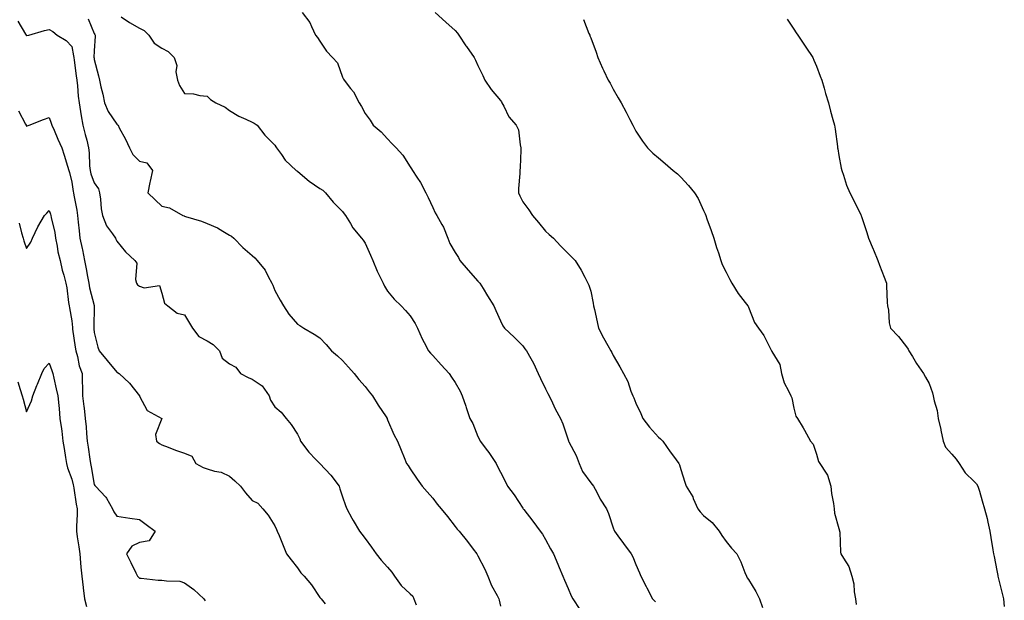
# Model space of a CAD drawing. Units: inches. Extents: x 1039763 to 1042403, y 7316378 to 7319018.
# Drawn here: x 1040255 to 1040691, y 7318451 to 7318709 of the extents above; entities that cross this region are included whole.
import ezdxf

# ---------------------------------------------------------------- set-up
doc = ezdxf.new("R2010")
doc.units = ezdxf.units.IN
doc.header["$MEASUREMENT"] = 0
doc.layers.add('Contour_10397316', color=7, linetype='Continuous', true_color=0x4d503b)

msp = doc.modelspace()

# ---------------------------------------------------------------- linework, layer by layer
at = {"layer": 'Contour_10397316'}
for points in [[(1040299.91, 7318710.06, 3180), (1040303.69, 7318707.57, 3180), (1040308.05, 7318705.05, 3180), (1040310.14, 7318704.01, 3180), (1040312.25, 7318701.92, 3180), (1040314.55, 7318698.42, 3180), (1040318.05, 7318696.16, 3180), (1040320.75, 7318694.62, 3180), (1040323.48, 7318691.92, 3180), (1040324.63, 7318688.5, 3180), (1040324.26, 7318685.7, 3180), (1040324.89, 7318681.92, 3180), (1040325.76, 7318679.63, 3180), (1040328.05, 7318676.06, 3180), (1040332, 7318675.86, 3180), (1040334.87, 7318675.1, 3180), (1040338.05, 7318674.86, 3180), (1040339.57, 7318673.44, 3180), (1040341.98, 7318671.92, 3180), (1040346.06, 7318669.93, 3180), (1040348.05, 7318668.56, 3180), (1040352.15, 7318666.03, 3180), (1040355.3, 7318664.68, 3180), (1040358.05, 7318663.33, 3180), (1040358.99, 7318662.86, 3180), (1040360.32, 7318661.92, 3180), (1040363.66, 7318657.53, 3180), (1040368.05, 7318653.08, 3180), (1040368.58, 7318652.45, 3180), (1040368.87, 7318651.92, 3180), (1040371.02, 7318648.95, 3180), (1040372.66, 7318646.52, 3180), (1040377.52, 7318641.92, 3180), (1040377.84, 7318641.7, 3180), (1040378.05, 7318641.55, 3180), (1040380.34, 7318639.64, 3180), (1040383.26, 7318637.13, 3180), (1040388.05, 7318633.97, 3180), (1040389.34, 7318633.21, 3180), (1040390.49, 7318631.92, 3180), (1040393.97, 7318627.84, 3180), (1040398.05, 7318623.68, 3180), (1040398.85, 7318622.72, 3180), (1040399.34, 7318621.92, 3180), (1040401.55, 7318618.42, 3180), (1040402.66, 7318616.52, 3180), (1040406.53, 7318611.92, 3180), (1040407.15, 7318611.02, 3180), (1040408.05, 7318609.63, 3180), (1040410.53, 7318604.41, 3180), (1040411.51, 7318601.92, 3180), (1040413.42, 7318597.29, 3180), (1040414.18, 7318595.78, 3180), (1040416.02, 7318591.92, 3180), (1040416.7, 7318590.58, 3180), (1040418.05, 7318588.39, 3180), (1040421, 7318584.88, 3180), (1040424.09, 7318581.92, 3180), (1040426, 7318579.87, 3180), (1040428.05, 7318577.48, 3180), (1040430.22, 7318574.09, 3180), (1040431.33, 7318571.92, 3180), (1040433.42, 7318567.3, 3180), (1040434.28, 7318565.68, 3180), (1040436.19, 7318561.92, 3180), (1040437, 7318560.87, 3180), (1040438.05, 7318559.84, 3180), (1040441.8, 7318555.67, 3180), (1040445.3, 7318551.92, 3180), (1040446.35, 7318550.22, 3180), (1040448.05, 7318547.8, 3180), (1040450.14, 7318544.01, 3180), (1040451.16, 7318541.92, 3180), (1040452.66, 7318537.32, 3180), (1040452.84, 7318536.71, 3180), (1040454.46, 7318531.92, 3180), (1040455.76, 7318529.63, 3180), (1040458.05, 7318523.87, 3180), (1040458.71, 7318522.58, 3180), (1040459.07, 7318521.92, 3180), (1040462.37, 7318517.6, 3180), (1040462.97, 7318516.84, 3180), (1040466.16, 7318511.92, 3180), (1040466.82, 7318510.69, 3180), (1040468.05, 7318508.14, 3180), (1040470.18, 7318504.05, 3180), (1040471.23, 7318501.92, 3180), (1040474.12, 7318497.99, 3180), (1040478.05, 7318492.08, 3180), (1040478.15, 7318491.92, 3180), (1040478.48, 7318491.49, 3180), (1040482.46, 7318486.33, 3180), (1040485.73, 7318481.92, 3180), (1040486.68, 7318480.55, 3180), (1040488.05, 7318478.19, 3180), (1040490.28, 7318474.15, 3180), (1040491.53, 7318471.92, 3180), (1040493.48, 7318467.35, 3180), (1040494.07, 7318465.89, 3180), (1040495.73, 7318461.92, 3180), (1040496.41, 7318460.27, 3180), (1040498.05, 7318456.53, 3180), (1040499.46, 7318453.33, 3180), (1040500.12, 7318451.92, 3180), (1040503.28, 7318447.15, 3180)], [(1040380.2, 7318711.92, 3181), (1040383.62, 7318707.5, 3181), (1040384.3, 7318705.67, 3181), (1040386.12, 7318701.92, 3181), (1040387.05, 7318700.92, 3181), (1040388.05, 7318699.29, 3181), (1040390.96, 7318694.83, 3181), (1040393.62, 7318691.92, 3181), (1040395.8, 7318689.66, 3181), (1040398.05, 7318683.29, 3181), (1040398.46, 7318682.33, 3181), (1040398.73, 7318681.92, 3181), (1040401.68, 7318678.29, 3181), (1040402.93, 7318676.81, 3181), (1040405.39, 7318671.92, 3181), (1040406.43, 7318670.31, 3181), (1040408.05, 7318667.15, 3181), (1040410.28, 7318664.15, 3181), (1040411.7, 7318661.92, 3181), (1040415.24, 7318659.1, 3181), (1040418.05, 7318655.93, 3181), (1040420, 7318653.87, 3181), (1040421.88, 7318651.92, 3181), (1040424.81, 7318648.68, 3181), (1040428.05, 7318643.51, 3181), (1040428.67, 7318642.55, 3181), (1040429.16, 7318641.92, 3181), (1040431.06, 7318638.92, 3181), (1040432.64, 7318636.51, 3181), (1040435.02, 7318631.92, 3181), (1040436.06, 7318629.93, 3181), (1040438.05, 7318625.53, 3181), (1040439.18, 7318623.05, 3181), (1040439.89, 7318621.92, 3181), (1040442.07, 7318617.89, 3181), (1040442.82, 7318616.68, 3181), (1040444.81, 7318611.92, 3181), (1040445.69, 7318609.55, 3181), (1040448.05, 7318605.54, 3181), (1040449.46, 7318603.33, 3181), (1040450.06, 7318601.92, 3181), (1040453.81, 7318597.68, 3181), (1040458.05, 7318592.86, 3181), (1040458.52, 7318592.4, 3181), (1040458.97, 7318591.92, 3181), (1040460.37, 7318589.6, 3181), (1040462.37, 7318586.25, 3181), (1040465.14, 7318581.92, 3181), (1040465.96, 7318579.83, 3181), (1040468.05, 7318575.24, 3181), (1040469.1, 7318572.97, 3181), (1040469.87, 7318571.92, 3181), (1040474.14, 7318568.01, 3181), (1040478.05, 7318564.09, 3181), (1040478.93, 7318562.8, 3181), (1040479.57, 7318561.92, 3181), (1040481.49, 7318558.48, 3181), (1040482.64, 7318556.51, 3181), (1040484.85, 7318551.92, 3181), (1040485.82, 7318549.68, 3181), (1040488.05, 7318544.99, 3181), (1040489.09, 7318542.95, 3181), (1040489.61, 7318541.92, 3181), (1040491.12, 7318538.84, 3181), (1040492.37, 7318536.23, 3181), (1040494.63, 7318531.92, 3181), (1040495.71, 7318529.57, 3181), (1040498.05, 7318522.39, 3181), (1040498.17, 7318522.03, 3181), (1040498.21, 7318521.92, 3181), (1040498.36, 7318521.62, 3181), (1040501.66, 7318515.54, 3181), (1040502.95, 7318511.92, 3181), (1040504.48, 7318508.34, 3181), (1040508.05, 7318503.43, 3181), (1040508.77, 7318502.63, 3181), (1040509.24, 7318501.92, 3181), (1040510.71, 7318499.26, 3181), (1040512.31, 7318496.17, 3181), (1040515.12, 7318491.92, 3181), (1040515.96, 7318489.84, 3181), (1040518.05, 7318483.47, 3181), (1040518.44, 7318482.3, 3181), (1040518.62, 7318481.92, 3181), (1040520.08, 7318479.88, 3181), (1040522.58, 7318476.45, 3181), (1040525.94, 7318471.92, 3181), (1040526.66, 7318470.53, 3181), (1040528.05, 7318467.11, 3181), (1040529.65, 7318463.53, 3181), (1040530.28, 7318461.92, 3181), (1040532.6, 7318457.36, 3181), (1040532.91, 7318456.77, 3181), (1040535.41, 7318451.92, 3181), (1040536.72, 7318450.6, 3181)], [(1040439.14, 7318711.92, 3182), (1040443.81, 7318707.68, 3182), (1040448.05, 7318703.97, 3182), (1040448.99, 7318702.85, 3182), (1040449.59, 7318701.92, 3182), (1040452.72, 7318697.24, 3182), (1040452.99, 7318696.86, 3182), (1040456.39, 7318691.92, 3182), (1040456.94, 7318690.8, 3182), (1040458.05, 7318688.5, 3182), (1040460.22, 7318684.08, 3182), (1040461.17, 7318681.92, 3182), (1040463.91, 7318677.77, 3182), (1040468.05, 7318672.93, 3182), (1040468.48, 7318672.34, 3182), (1040468.71, 7318671.92, 3182), (1040469.57, 7318670.4, 3182), (1040471.82, 7318665.69, 3182), (1040475.1, 7318661.92, 3182), (1040476.02, 7318659.89, 3182), (1040476.76, 7318653.21, 3182), (1040477.13, 7318651.92, 3182), (1040477.03, 7318650.9, 3182), (1040476.74, 7318643.23, 3182), (1040476.62, 7318641.92, 3182), (1040476.64, 7318640.52, 3182), (1040476.08, 7318633.89, 3182), (1040476.1, 7318631.92, 3182), (1040476.7, 7318630.58, 3182), (1040478.05, 7318627.95, 3182), (1040480.57, 7318624.45, 3182), (1040482.27, 7318621.92, 3182), (1040484.91, 7318618.77, 3182), (1040488.05, 7318614.96, 3182), (1040489.69, 7318613.56, 3182), (1040491.6, 7318611.92, 3182), (1040494.65, 7318608.53, 3182), (1040498.05, 7318605.02, 3182), (1040499.65, 7318603.52, 3182), (1040501.12, 7318601.92, 3182), (1040503.79, 7318597.66, 3182), (1040505.39, 7318594.58, 3182), (1040506.84, 7318591.92, 3182), (1040507.21, 7318591.08, 3182), (1040508.05, 7318588.3, 3182), (1040509.16, 7318583.02, 3182), (1040509.3, 7318581.92, 3182), (1040509.67, 7318580.29, 3182), (1040510.86, 7318574.73, 3182), (1040511.55, 7318571.92, 3182), (1040513.79, 7318567.67, 3182), (1040515.65, 7318564.33, 3182), (1040516.96, 7318561.92, 3182), (1040517.37, 7318561.24, 3182), (1040518.05, 7318559.77, 3182), (1040521, 7318554.87, 3182), (1040522.58, 7318551.92, 3182), (1040524.46, 7318548.33, 3182), (1040525.9, 7318544.07, 3182), (1040526.78, 7318541.92, 3182), (1040527.15, 7318541.02, 3182), (1040528.05, 7318538.75, 3182), (1040530.26, 7318534.12, 3182), (1040531.23, 7318531.92, 3182), (1040534.16, 7318528.04, 3182), (1040538.05, 7318523.69, 3182), (1040538.97, 7318522.85, 3182), (1040539.98, 7318521.92, 3182), (1040543.32, 7318517.19, 3182), (1040544.75, 7318515.22, 3182), (1040547.13, 7318511.92, 3182), (1040547.44, 7318511.32, 3182), (1040548.05, 7318509.22, 3182), (1040549.77, 7318503.63, 3182), (1040550.34, 7318501.92, 3182), (1040553.28, 7318497.15, 3182), (1040553.52, 7318496.46, 3182), (1040555.47, 7318491.92, 3182), (1040556.62, 7318490.49, 3182), (1040558.05, 7318488.96, 3182), (1040561.84, 7318485.72, 3182), (1040564.92, 7318481.92, 3182), (1040566.17, 7318480.05, 3182), (1040568.05, 7318477.43, 3182), (1040570.49, 7318474.37, 3182), (1040572.87, 7318471.92, 3182), (1040574.53, 7318468.41, 3182), (1040576.37, 7318463.6, 3182), (1040577.07, 7318461.92, 3182), (1040577.42, 7318461.29, 3182), (1040578.05, 7318460.44, 3182), (1040581.29, 7318455.16, 3182), (1040582.84, 7318451.92, 3182), (1040584.24, 7318448.1, 3182)], [(1040254.18, 7318708.05, 3178), (1040257.6, 7318702.36, 3178), (1040257.87, 7318701.92, 3178), (1040257.95, 7318701.83, 3178), (1040258.05, 7318701.72, 3178), (1040258.23, 7318701.75, 3178), (1040259.07, 7318701.92, 3178), (1040266.06, 7318703.91, 3178), (1040268.05, 7318704.43, 3178), (1040269.65, 7318703.53, 3178), (1040271.66, 7318701.92, 3178), (1040275.59, 7318699.47, 3178), (1040278.05, 7318696.92, 3178), (1040278.89, 7318692.76, 3178), (1040278.95, 7318691.92, 3178), (1040279.09, 7318690.88, 3178), (1040280.02, 7318683.9, 3178), (1040280.3, 7318681.92, 3178), (1040280.59, 7318679.39, 3178), (1040280.96, 7318674.82, 3178), (1040281.31, 7318671.92, 3178), (1040281.96, 7318668, 3178), (1040282.27, 7318666.13, 3178), (1040282.99, 7318661.92, 3178), (1040284.03, 7318657.9, 3178), (1040284.71, 7318655.26, 3178), (1040285.57, 7318651.92, 3178), (1040285.8, 7318649.67, 3178), (1040285.98, 7318643.99, 3178), (1040286.17, 7318641.92, 3178), (1040286.53, 7318640.4, 3178), (1040288.05, 7318636.4, 3178), (1040289.87, 7318633.74, 3178), (1040290.41, 7318631.92, 3178), (1040290.82, 7318629.14, 3178), (1040291.06, 7318624.93, 3178), (1040291.64, 7318621.92, 3178), (1040293.5, 7318617.37, 3178), (1040296.16, 7318613.82, 3178), (1040297.41, 7318611.92, 3178), (1040297.62, 7318611.49, 3178), (1040298.05, 7318610.49, 3178), (1040301.94, 7318605.81, 3178), (1040306, 7318601.92, 3178), (1040306.86, 7318600.72, 3178), (1040306.35, 7318593.61, 3178), (1040306.82, 7318591.92, 3178), (1040307.27, 7318591.13, 3178), (1040308.05, 7318590.61, 3178), (1040310.1, 7318589.86, 3178), (1040316.96, 7318590.83, 3178), (1040318.05, 7318587.53, 3178), (1040319.12, 7318582.99, 3178), (1040320.61, 7318581.92, 3178), (1040324.79, 7318578.65, 3178), (1040328.05, 7318577.94, 3178), (1040330.3, 7318574.16, 3178), (1040331.53, 7318571.92, 3178), (1040334.34, 7318568.21, 3178), (1040338.05, 7318566.33, 3178), (1040340.8, 7318564.68, 3178), (1040343.6, 7318561.92, 3178), (1040344.73, 7318558.59, 3178), (1040348.05, 7318556.08, 3178), (1040350.82, 7318554.7, 3178), (1040352.91, 7318551.92, 3178), (1040356.21, 7318550.08, 3178), (1040358.05, 7318549.3, 3178), (1040362.46, 7318546.34, 3178), (1040365.61, 7318541.92, 3178), (1040366.17, 7318540.04, 3178), (1040368.05, 7318537.02, 3178), (1040370.86, 7318534.73, 3178), (1040373.17, 7318531.92, 3178), (1040375.39, 7318529.25, 3178), (1040378.05, 7318524.89, 3178), (1040379.09, 7318522.96, 3178), (1040379.51, 7318521.92, 3178), (1040383.09, 7318516.96, 3178), (1040386.27, 7318513.71, 3178), (1040387.99, 7318511.92, 3178), (1040388.03, 7318511.9, 3178), (1040388.05, 7318511.88, 3178), (1040392.87, 7318506.74, 3178), (1040396.57, 7318501.92, 3178), (1040396.9, 7318500.76, 3178), (1040398.05, 7318497.22, 3178), (1040399.4, 7318493.27, 3178), (1040399.96, 7318491.92, 3178), (1040402.19, 7318487.77, 3178), (1040402.78, 7318486.64, 3178), (1040405.65, 7318481.92, 3178), (1040406.7, 7318480.58, 3178), (1040408.05, 7318478.67, 3178), (1040410.9, 7318474.78, 3178), (1040413.03, 7318471.92, 3178), (1040415.2, 7318469.07, 3178), (1040418.05, 7318465.93, 3178), (1040419.94, 7318463.81, 3178), (1040421.06, 7318461.92, 3178), (1040424.05, 7318457.92, 3178), (1040428.05, 7318454.22, 3178), (1040429.18, 7318453.05, 3178), (1040429.71, 7318451.92, 3178), (1040430.71, 7318449.27, 3178)], [(1040285.35, 7318709.21, 3179), (1040288.05, 7318702.62, 3179), (1040288.32, 7318702.18, 3179), (1040288.46, 7318701.92, 3179), (1040288.46, 7318701.51, 3179), (1040288.05, 7318695, 3179), (1040287.93, 7318692.04, 3179), (1040287.93, 7318691.92, 3179), (1040287.95, 7318691.82, 3179), (1040288.05, 7318691.11, 3179), (1040289.91, 7318683.79, 3179), (1040290.34, 7318681.92, 3179), (1040290.96, 7318679.01, 3179), (1040291.8, 7318675.66, 3179), (1040292.54, 7318671.92, 3179), (1040294.18, 7318668.06, 3179), (1040298.05, 7318662.44, 3179), (1040298.32, 7318662.2, 3179), (1040298.58, 7318661.92, 3179), (1040299.14, 7318660.83, 3179), (1040301.94, 7318655.8, 3179), (1040303.64, 7318651.92, 3179), (1040305.14, 7318649.01, 3179), (1040308.05, 7318646.05, 3179), (1040311.37, 7318645.24, 3179), (1040313.85, 7318641.92, 3179), (1040312.82, 7318637.15, 3179), (1040312.72, 7318636.59, 3179), (1040311.8, 7318631.92, 3179), (1040314.98, 7318628.84, 3179), (1040318.05, 7318626.1, 3179), (1040321.47, 7318625.33, 3179), (1040327.33, 7318621.92, 3179), (1040327.87, 7318621.75, 3179), (1040328.05, 7318621.68, 3179), (1040328.42, 7318621.55, 3179), (1040335.55, 7318619.42, 3179), (1040338.05, 7318618.42, 3179), (1040342.6, 7318616.47, 3179), (1040344.98, 7318614.98, 3179), (1040348.05, 7318613.26, 3179), (1040348.83, 7318612.71, 3179), (1040349.91, 7318611.92, 3179), (1040353.85, 7318607.73, 3179), (1040358.05, 7318604.26, 3179), (1040359.28, 7318603.16, 3179), (1040360.32, 7318601.92, 3179), (1040363.81, 7318597.69, 3179), (1040365.06, 7318594.9, 3179), (1040366.68, 7318591.92, 3179), (1040367.13, 7318590.99, 3179), (1040368.05, 7318588.61, 3179), (1040370.45, 7318584.31, 3179), (1040371.94, 7318581.92, 3179), (1040374.32, 7318578.19, 3179), (1040378.05, 7318573.81, 3179), (1040379.22, 7318573.09, 3179), (1040380.88, 7318571.92, 3179), (1040385.47, 7318569.34, 3179), (1040388.05, 7318567.66, 3179), (1040390.88, 7318564.76, 3179), (1040393.26, 7318561.92, 3179), (1040395.78, 7318559.66, 3179), (1040398.05, 7318557.68, 3179), (1040400.75, 7318554.62, 3179), (1040403.17, 7318551.92, 3179), (1040405.34, 7318549.21, 3179), (1040408.05, 7318546.11, 3179), (1040409.91, 7318543.78, 3179), (1040411.41, 7318541.92, 3179), (1040413.87, 7318537.75, 3179), (1040417.35, 7318532.62, 3179), (1040417.82, 7318531.92, 3179), (1040417.87, 7318531.74, 3179), (1040418.05, 7318531.38, 3179), (1040420.88, 7318524.74, 3179), (1040422.5, 7318521.92, 3179), (1040424.03, 7318517.9, 3179), (1040425.41, 7318514.55, 3179), (1040426.47, 7318511.92, 3179), (1040427.13, 7318511, 3179), (1040428.05, 7318509.55, 3179), (1040431.14, 7318505, 3179), (1040433.34, 7318501.92, 3179), (1040435.55, 7318499.42, 3179), (1040438.05, 7318496.61, 3179), (1040440.08, 7318493.95, 3179), (1040441.8, 7318491.92, 3179), (1040444.57, 7318488.45, 3179), (1040448.05, 7318484.02, 3179), (1040448.95, 7318482.81, 3179), (1040449.71, 7318481.92, 3179), (1040453.46, 7318477.32, 3179), (1040455.96, 7318474.01, 3179), (1040457.56, 7318471.92, 3179), (1040457.72, 7318471.58, 3179), (1040458.05, 7318471.01, 3179), (1040461.16, 7318465.02, 3179), (1040462.54, 7318461.92, 3179), (1040464.05, 7318457.91, 3179), (1040466.6, 7318453.36, 3179), (1040467.33, 7318451.92, 3179), (1040467.52, 7318451.39, 3179), (1040468.05, 7318448.73, 3179)], [(1040504.94, 7318708.82, 3183), (1040507.29, 7318702.68, 3183), (1040507.6, 7318701.92, 3183), (1040507.72, 7318701.59, 3183), (1040508.05, 7318700.64, 3183), (1040510.41, 7318694.29, 3183), (1040511.21, 7318691.92, 3183), (1040513.34, 7318687.2, 3183), (1040513.87, 7318686.09, 3183), (1040515.86, 7318681.92, 3183), (1040516.68, 7318680.56, 3183), (1040518.05, 7318677.96, 3183), (1040520.3, 7318674.16, 3183), (1040521.51, 7318671.92, 3183), (1040523.83, 7318667.71, 3183), (1040525.41, 7318664.56, 3183), (1040526.78, 7318661.92, 3183), (1040527.17, 7318661.05, 3183), (1040528.05, 7318659.3, 3183), (1040531, 7318654.86, 3183), (1040533.28, 7318651.92, 3183), (1040535.63, 7318649.5, 3183), (1040538.05, 7318647.48, 3183), (1040541.06, 7318644.93, 3183), (1040544.65, 7318641.92, 3183), (1040546.51, 7318640.38, 3183), (1040548.05, 7318638.87, 3183), (1040551.39, 7318635.26, 3183), (1040554.1, 7318631.92, 3183), (1040555.61, 7318629.47, 3183), (1040558.05, 7318624.13, 3183), (1040558.75, 7318622.62, 3183), (1040559.03, 7318621.92, 3183), (1040559.55, 7318620.41, 3183), (1040561.43, 7318615.3, 3183), (1040562.58, 7318611.92, 3183), (1040563.85, 7318607.73, 3183), (1040564.67, 7318605.3, 3183), (1040565.75, 7318601.92, 3183), (1040566.33, 7318600.2, 3183), (1040568.05, 7318596.78, 3183), (1040569.65, 7318593.52, 3183), (1040570.55, 7318591.92, 3183), (1040573.42, 7318587.3, 3183), (1040576.55, 7318583.42, 3183), (1040577.72, 7318581.92, 3183), (1040577.85, 7318581.73, 3183), (1040578.05, 7318581.3, 3183), (1040580.61, 7318574.48, 3183), (1040582.39, 7318571.92, 3183), (1040584.85, 7318568.72, 3183), (1040588.05, 7318562.18, 3183), (1040588.15, 7318562.02, 3183), (1040588.23, 7318561.92, 3183), (1040588.34, 7318561.63, 3183), (1040591.94, 7318555.8, 3183), (1040592.68, 7318551.92, 3183), (1040593.79, 7318547.67, 3183), (1040595.76, 7318544.21, 3183), (1040596.74, 7318541.92, 3183), (1040597.19, 7318541.06, 3183), (1040598.05, 7318536.54, 3183), (1040599.01, 7318532.87, 3183), (1040599.63, 7318531.92, 3183), (1040602.19, 7318527.78, 3183), (1040602.85, 7318526.73, 3183), (1040605.47, 7318521.92, 3183), (1040606.6, 7318520.47, 3183), (1040608.05, 7318516.05, 3183), (1040608.99, 7318512.86, 3183), (1040609.61, 7318511.92, 3183), (1040612.37, 7318507.61, 3183), (1040612.95, 7318506.82, 3183), (1040614.53, 7318501.92, 3183), (1040614.75, 7318498.61, 3183), (1040615.69, 7318494.28, 3183), (1040615.88, 7318491.92, 3183), (1040616.04, 7318489.91, 3183), (1040618.05, 7318483.08, 3183), (1040618.26, 7318482.13, 3183), (1040618.32, 7318481.92, 3183), (1040618.4, 7318481.57, 3183), (1040618.69, 7318472.56, 3183), (1040618.95, 7318471.92, 3183), (1040620.02, 7318469.95, 3183), (1040622.42, 7318466.29, 3183), (1040623.85, 7318461.92, 3183), (1040624.69, 7318458.56, 3183), (1040624.85, 7318455.11, 3183), (1040625.43, 7318451.92, 3183), (1040625.63, 7318449.49, 3183)], [(1040595.08, 7318708.94, 3184), (1040598.05, 7318704.61, 3184), (1040599.12, 7318702.99, 3184), (1040599.81, 7318701.92, 3184), (1040603.13, 7318696.99, 3184), (1040603.42, 7318696.55, 3184), (1040606.49, 7318691.92, 3184), (1040606.94, 7318690.81, 3184), (1040608.05, 7318688.17, 3184), (1040609.81, 7318683.68, 3184), (1040610.53, 7318681.92, 3184), (1040611.53, 7318678.45, 3184), (1040612.17, 7318676.04, 3184), (1040613.4, 7318671.92, 3184), (1040614.38, 7318668.25, 3184), (1040615.41, 7318664.55, 3184), (1040616.14, 7318661.92, 3184), (1040616.37, 7318660.25, 3184), (1040617.39, 7318652.58, 3184), (1040617.48, 7318651.92, 3184), (1040617.56, 7318651.43, 3184), (1040618.05, 7318648.55, 3184), (1040619.07, 7318642.94, 3184), (1040619.4, 7318641.92, 3184), (1040620.1, 7318639.87, 3184), (1040621.47, 7318635.34, 3184), (1040622.84, 7318631.92, 3184), (1040624.67, 7318628.55, 3184), (1040627.74, 7318622.23, 3184), (1040627.89, 7318621.92, 3184), (1040627.95, 7318621.82, 3184), (1040628.05, 7318621.54, 3184), (1040630.47, 7318614.34, 3184), (1040631.17, 7318611.92, 3184), (1040633.17, 7318607.04, 3184), (1040633.34, 7318606.63, 3184), (1040635.28, 7318601.92, 3184), (1040636.08, 7318599.94, 3184), (1040638.05, 7318594.59, 3184), (1040638.81, 7318592.68, 3184), (1040639.1, 7318591.92, 3184), (1040639.18, 7318590.79, 3184), (1040639.48, 7318583.35, 3184), (1040639.59, 7318581.92, 3184), (1040639.96, 7318580.01, 3184), (1040640.39, 7318574.26, 3184), (1040640.98, 7318571.92, 3184), (1040644.48, 7318568.34, 3184), (1040648.05, 7318563.7, 3184), (1040648.71, 7318562.58, 3184), (1040649.07, 7318561.92, 3184), (1040650.63, 7318559.34, 3184), (1040652.37, 7318556.24, 3184), (1040655.59, 7318551.92, 3184), (1040656.43, 7318550.3, 3184), (1040658.05, 7318547.37, 3184), (1040659.46, 7318543.33, 3184), (1040659.87, 7318541.92, 3184), (1040660.3, 7318539.67, 3184), (1040661.57, 7318535.43, 3184), (1040662.09, 7318531.92, 3184), (1040663.17, 7318527.04, 3184), (1040663.25, 7318526.73, 3184), (1040664.3, 7318521.92, 3184), (1040665.35, 7318519.22, 3184), (1040668.05, 7318516.12, 3184), (1040670, 7318513.88, 3184), (1040671.41, 7318511.92, 3184), (1040673.97, 7318507.84, 3184), (1040678.05, 7318504.04, 3184), (1040679.05, 7318502.93, 3184), (1040679.65, 7318501.92, 3184), (1040680.34, 7318499.64, 3184), (1040681.57, 7318495.44, 3184), (1040682.64, 7318491.92, 3184), (1040683.69, 7318487.57, 3184), (1040683.99, 7318485.97, 3184), (1040684.89, 7318481.92, 3184), (1040685.32, 7318479.19, 3184), (1040686.27, 7318473.7, 3184), (1040686.57, 7318471.92, 3184), (1040686.8, 7318470.66, 3184), (1040688.05, 7318464.43, 3184), (1040688.42, 7318462.3, 3184), (1040688.48, 7318461.92, 3184), (1040688.62, 7318461.36, 3184), (1040690.45, 7318454.32, 3184), (1040690.94, 7318451.92, 3184), (1040691.35, 7318448.61, 3184)], [(1040254.55, 7318668.41, 3177), (1040257.6, 7318662.36, 3177), (1040257.84, 7318661.92, 3177), (1040257.91, 7318661.78, 3177), (1040258.05, 7318661.49, 3177), (1040258.34, 7318661.63, 3177), (1040259.14, 7318661.92, 3177), (1040265.55, 7318664.43, 3177), (1040268.05, 7318665.32, 3177), (1040268.99, 7318662.87, 3177), (1040269.3, 7318661.92, 3177), (1040270.28, 7318659.7, 3177), (1040271.94, 7318655.81, 3177), (1040273.67, 7318651.92, 3177), (1040274.75, 7318648.63, 3177), (1040276.19, 7318643.78, 3177), (1040276.78, 7318641.92, 3177), (1040277.11, 7318640.98, 3177), (1040278.05, 7318636.78, 3177), (1040278.66, 7318632.54, 3177), (1040278.85, 7318631.92, 3177), (1040278.97, 7318631, 3177), (1040280.39, 7318624.27, 3177), (1040280.67, 7318621.92, 3177), (1040280.96, 7318619.01, 3177), (1040281.31, 7318615.18, 3177), (1040281.66, 7318611.92, 3177), (1040282.68, 7318607.29, 3177), (1040282.84, 7318606.7, 3177), (1040283.79, 7318601.92, 3177), (1040284.44, 7318598.3, 3177), (1040285.06, 7318594.91, 3177), (1040285.59, 7318591.92, 3177), (1040285.92, 7318589.79, 3177), (1040287.99, 7318581.98, 3177), (1040287.99, 7318581.87, 3177), (1040287.82, 7318572.16, 3177), (1040287.82, 7318571.92, 3177), (1040287.85, 7318571.72, 3177), (1040288.05, 7318570.09, 3177), (1040289.69, 7318563.57, 3177), (1040290.2, 7318561.92, 3177), (1040293.81, 7318557.69, 3177), (1040298.05, 7318552.4, 3177), (1040298.38, 7318552.25, 3177), (1040299.09, 7318551.92, 3177), (1040303.73, 7318547.61, 3177), (1040308.05, 7318541.92, 3177), (1040308.07, 7318541.92, 3177), (1040308.13, 7318541.83, 3177), (1040311.57, 7318535.43, 3177), (1040317.97, 7318531.92, 3177), (1040318.01, 7318531.88, 3177), (1040315.22, 7318524.75, 3177), (1040315.63, 7318521.92, 3177), (1040316.98, 7318520.85, 3177), (1040318.05, 7318520.17, 3177), (1040320.8, 7318519.18, 3177), (1040323.99, 7318517.87, 3177), (1040328.05, 7318516.6, 3177), (1040331.33, 7318515.21, 3177), (1040333.05, 7318511.92, 3177), (1040336.35, 7318510.23, 3177), (1040338.05, 7318509.62, 3177), (1040341.39, 7318508.58, 3177), (1040344.24, 7318508.11, 3177), (1040348.05, 7318506.3, 3177), (1040350.32, 7318504.19, 3177), (1040352.85, 7318501.92, 3177), (1040355.08, 7318498.96, 3177), (1040358.05, 7318495.49, 3177), (1040360.49, 7318494.36, 3177), (1040362.78, 7318491.92, 3177), (1040365.12, 7318488.99, 3177), (1040368.05, 7318484.34, 3177), (1040368.83, 7318482.7, 3177), (1040369.18, 7318481.92, 3177), (1040369.96, 7318480.01, 3177), (1040371.7, 7318475.57, 3177), (1040373.25, 7318471.92, 3177), (1040375.35, 7318469.21, 3177), (1040378.05, 7318465.62, 3177), (1040379.61, 7318463.49, 3177), (1040381.08, 7318461.92, 3177), (1040384.34, 7318458.2, 3177), (1040388.05, 7318452.56, 3177), (1040388.3, 7318452.18, 3177), (1040388.54, 7318451.92, 3177), (1040390.32, 7318449.65, 3177)], [(1040254.73, 7318618.59, 3176), (1040255.8, 7318614.17, 3176), (1040256.49, 7318611.92, 3176), (1040256.84, 7318610.72, 3176), (1040258.05, 7318607.35, 3176), (1040259.92, 7318610.04, 3176), (1040260.67, 7318611.92, 3176), (1040263.01, 7318616.88, 3176), (1040263.03, 7318616.93, 3176), (1040265.98, 7318621.92, 3176), (1040266.98, 7318622.99, 3176), (1040268.05, 7318624.09, 3176), (1040268.62, 7318622.48, 3176), (1040268.77, 7318621.92, 3176), (1040268.95, 7318621.02, 3176), (1040270.53, 7318614.4, 3176), (1040270.94, 7318611.92, 3176), (1040271.66, 7318608.31, 3176), (1040271.9, 7318605.76, 3176), (1040272.89, 7318601.92, 3176), (1040273.83, 7318597.7, 3176), (1040274.55, 7318595.43, 3176), (1040275.45, 7318591.92, 3176), (1040275.92, 7318589.8, 3176), (1040276.68, 7318583.29, 3176), (1040276.94, 7318581.92, 3176), (1040277.07, 7318580.94, 3176), (1040278.05, 7318575.22, 3176), (1040278.38, 7318572.25, 3176), (1040278.4, 7318571.92, 3176), (1040278.46, 7318571.51, 3176), (1040279.65, 7318563.53, 3176), (1040279.87, 7318561.92, 3176), (1040280.61, 7318559.36, 3176), (1040281.39, 7318555.26, 3176), (1040282.64, 7318551.92, 3176), (1040282.74, 7318547.24, 3176), (1040282.84, 7318546.7, 3176), (1040282.89, 7318541.92, 3176), (1040283.4, 7318537.28, 3176), (1040283.54, 7318536.43, 3176), (1040284.09, 7318531.92, 3176), (1040284.4, 7318528.26, 3176), (1040284.67, 7318525.29, 3176), (1040284.96, 7318521.92, 3176), (1040285.32, 7318519.18, 3176), (1040286.08, 7318513.9, 3176), (1040286.33, 7318511.92, 3176), (1040286.64, 7318510.51, 3176), (1040288.05, 7318502.69, 3176), (1040288.34, 7318502.21, 3176), (1040288.66, 7318501.92, 3176), (1040293.19, 7318497.05, 3176), (1040293.44, 7318496.53, 3176), (1040296.17, 7318491.92, 3176), (1040296.68, 7318490.56, 3176), (1040298.05, 7318488.63, 3176), (1040301.92, 7318488.05, 3176), (1040303.77, 7318487.64, 3176), (1040308.05, 7318487.09, 3176), (1040311.02, 7318484.89, 3176), (1040315.12, 7318481.92, 3176), (1040312.35, 7318477.62, 3176), (1040308.05, 7318476.89, 3176), (1040304.65, 7318475.33, 3176), (1040302.33, 7318471.92, 3176), (1040304.22, 7318468.09, 3176), (1040306.55, 7318463.42, 3176), (1040307.29, 7318461.92, 3176), (1040307.66, 7318461.53, 3176), (1040308.05, 7318461.03, 3176), (1040308.87, 7318461.09, 3176), (1040316.31, 7318460.19, 3176), (1040318.05, 7318460.28, 3176), (1040320.12, 7318459.85, 3176), (1040325.92, 7318459.79, 3176), (1040328.05, 7318459.06, 3176), (1040332.17, 7318456.05, 3176), (1040336.66, 7318451.92, 3176), (1040337.15, 7318451.01, 3176)], [(1040254.24, 7318548.11, 3175), (1040255.22, 7318544.76, 3175), (1040256.16, 7318541.92, 3175), (1040256.53, 7318540.41, 3175), (1040258.05, 7318534.85, 3175), (1040260.2, 7318539.77, 3175), (1040260.76, 7318541.92, 3175), (1040262.6, 7318546.48, 3175), (1040262.85, 7318547.11, 3175), (1040264.87, 7318551.92, 3175), (1040265.92, 7318554.04, 3175), (1040268.05, 7318556.49, 3175), (1040269.3, 7318553.17, 3175), (1040269.67, 7318551.92, 3175), (1040270.16, 7318549.81, 3175), (1040271.21, 7318545.08, 3175), (1040271.96, 7318541.92, 3175), (1040272.35, 7318537.62, 3175), (1040272.44, 7318536.32, 3175), (1040272.87, 7318531.92, 3175), (1040273.52, 7318527.38, 3175), (1040273.62, 7318526.34, 3175), (1040274.2, 7318521.92, 3175), (1040274.73, 7318518.59, 3175), (1040275.34, 7318514.63, 3175), (1040275.76, 7318511.92, 3175), (1040276.19, 7318510.07, 3175), (1040278.05, 7318505.07, 3175), (1040278.66, 7318502.53, 3175), (1040278.79, 7318501.92, 3175), (1040278.97, 7318501, 3175), (1040280, 7318493.86, 3175), (1040280.45, 7318491.92, 3175), (1040280.47, 7318489.5, 3175), (1040280.18, 7318484.05, 3175), (1040280.2, 7318481.92, 3175), (1040280.55, 7318479.42, 3175), (1040281.19, 7318475.06, 3175), (1040281.6, 7318471.92, 3175), (1040282, 7318467.97, 3175), (1040282.17, 7318466.04, 3175), (1040282.6, 7318461.92, 3175), (1040283.09, 7318456.95, 3175), (1040283.11, 7318456.86, 3175), (1040283.77, 7318451.92, 3175), (1040284.65, 7318448.52, 3175)]]:
    msp.add_polyline3d(points, dxfattribs=at)

doc.saveas('drawing.dxf')
